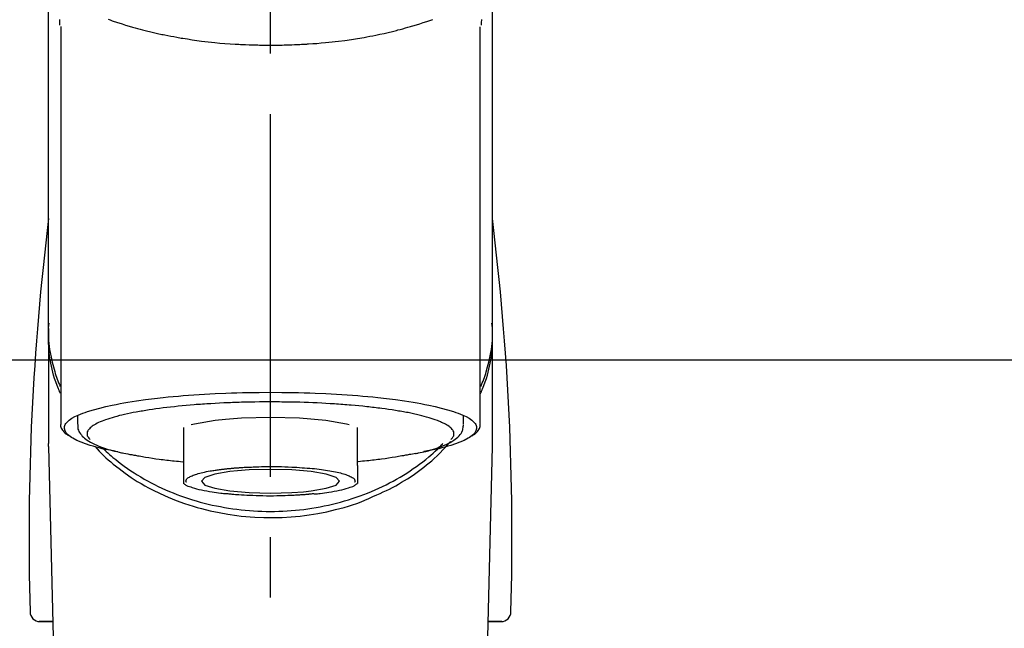
# Model space of a CAD drawing. Extents: x 0 to 26473, y -13 to 8857.
# Drawn here: x 17632 to 17734, y 3061 to 3124 of the extents above; entities that cross this region are included whole.
import ezdxf

# ---------------------------------------------------------------- set-up
doc = ezdxf.new("R2010")
doc.units = 0
doc.header["$LTSCALE"] = 50
doc.header["$MEASUREMENT"] = 0
doc.linetypes.add('CENTER2', pattern=[1.125, 0.75, -0.125, 0.125, -0.125])
doc.layers.get('0').update_dxf_attribs({"linetype": 'CONTINUOUS'})
for name, color, linetype in [('150-機器', 8, 'CONTINUOUS'), ('160-文字', 254, 'CONTINUOUS'), ('180-補助', 161, 'CONTINUOUS')]:
    doc.layers.add(name, color=color, linetype=linetype)
doc.styles.add('KH001', font='txt')
doc.dimstyles.new('KH1xx030', dxfattribs={"dimscale": 30, "dimtxt": 2, "dimasz": 0.6, "dimexe": 0.3, "dimexo": 1.2, "dimgap": 0.5, "dimtad": 3, "dimdec": 1, "dimdsep": 46, "dimlunit": 6, "dimtxsty": 'KH001', "dimblk": 'DOT', "dimcen": 1, "dimdle": 1, "dimclrd": 256, "dimclre": 256, "dimclrt": 256, "dimadec": 0, "dimazin": 0, "dimtfac": 1, "dimtdec": 1, "dimtix": 1, "dimtmove": 2, "dimatfit": 3, "dimldrblk": 'CLOSEDBLANK', "dimfxl": 1, "dimtolj": 1, "dimtzin": 0, "dimlwd": -1, "dimlwe": -1, "dimarcsym": 0})

# ---------------------------------------------------------------- blocks, each defined once
blk = doc.blocks.new('F402_S')
at = {"layer": '150-機器', "color": 161, "linetype": 'CENTER2'}
blk.add_line((0, -72.08), (0, 259.91), dxfattribs=at)
at = {"layer": '150-機器', "color": 13, "linetype": 'Continuous'}
for p, q in [((-21.69, 199.46), (-21.69, 158.44)), ((21.69, 158.44), (21.69, 199.45)), ((-22.94, 168.23), (-22.94, 156.36)), ((22.94, 156.36), (22.94, 167.57)), ((-19.95, 159.19), (-19.95, 158.34)), ((19.95, 158.34), (19.95, 159.19)), ((-8.98, 158.01), (-8.98, 154.08)), ((8.98, 154.08), (8.98, 158.01)), ((-22.94, 156.05), (-22.94, 156.36)), ((-22.94, 156.05), (-20.95, 71.25)), ((20.95, 71.25), (22.94, 156.05)), ((22.94, 156.05), (22.94, 156.36)), ((-23.93, 137.94), (-22.51, 137.94)), ((-22.51, 137.94), (-23.91, 137.94)), ((22.51, 137.94), (23.93, 137.94)), ((23.91, 137.94), (22.51, 137.94))]:
    blk.add_line(p, q, dxfattribs=at)
for points in [[(-22.94, 168.23), (-22.94, 172.52), (-22.94, 176.81), (-22.94, 181.1), (-22.94, 185.39), (-22.94, 189.68), (-22.94, 193.97), (-22.94, 198.26), (-22.94, 202.55), (-22.94, 206.84), (-22.94, 211.13), (-22.94, 215.42), (-22.94, 219.71)], [(22.94, 168.23), (22.94, 172.52), (22.94, 176.81), (22.94, 181.1), (22.94, 185.39), (22.94, 189.68), (22.94, 193.97), (22.94, 198.26), (22.94, 202.55), (22.94, 206.84), (22.94, 211.13), (22.94, 215.42), (22.94, 219.71)], [(-21.78, 199.62), (-21.78, 199.63), (-21.78, 199.64), (-21.78, 199.65), (-21.79, 199.66), (-21.79, 199.68), (-21.79, 199.69), (-21.79, 199.7), (-21.79, 199.71), (-21.79, 199.78), (-21.79, 199.84), (-21.79, 199.91), (-21.79, 199.98), (-21.79, 200.03), (-21.79, 200.08), (-21.79, 200.13), (-21.79, 200.19)], [(-16.8, 200.22), (-16.58, 200.15), (-16.37, 200.07), (-16.15, 200), (-16.04, 199.96), (-15.92, 199.92), (-15.81, 199.88), (-15.69, 199.84), (-15.34, 199.73), (-14.98, 199.61), (-14.63, 199.5), (-14.27, 199.4), (-14.01, 199.32), (-13.75, 199.25), (-13.49, 199.18), (-13.23, 199.11), (-12.81, 199.01), (-12.38, 198.91), (-11.96, 198.81), (-11.53, 198.72), (-11.38, 198.69), (-11.23, 198.66), (-11.09, 198.63), (-10.94, 198.6), (-10.63, 198.54), (-10.32, 198.48), (-10.01, 198.42), (-9.7, 198.36), (-9.55, 198.34), (-9.39, 198.31), (-9.23, 198.28), (-9.07, 198.26), (-8.59, 198.18), (-8.1, 198.1), (-7.62, 198.03), (-7.13, 197.97), (-6.79, 197.92), (-6.45, 197.88), (-6.11, 197.85), (-5.77, 197.81), (-5.24, 197.76), (-4.71, 197.72), (-4.17, 197.69), (-3.64, 197.65), (-3.46, 197.64), (-3.28, 197.63), (-3.1, 197.62), (-2.92, 197.61), (-2.57, 197.6), (-2.21, 197.58), (-1.85, 197.57), (-1.49, 197.56), (-1.31, 197.56), (-1.13, 197.55), (-0.95, 197.55), (-0.77, 197.55), (-0.41, 197.54), (-0.05, 197.54), (0.31, 197.54), (0.67, 197.55), (0.85, 197.55), (1.03, 197.55), (1.22, 197.55), (1.4, 197.56), (1.67, 197.57), (1.94, 197.58), (2.21, 197.59), (2.49, 197.6), (2.58, 197.6), (2.67, 197.61), (2.76, 197.61), (2.85, 197.61), (3.03, 197.62), (3.21, 197.63), (3.39, 197.64), (3.56, 197.65), (3.65, 197.66), (3.74, 197.66), (3.83, 197.67), (3.92, 197.68), (4.36, 197.7), (4.8, 197.73), (5.24, 197.77), (5.68, 197.8), (6.02, 197.84), (6.36, 197.87), (6.7, 197.91), (7.04, 197.95), (7.7, 198.04), (8.36, 198.13), (9.01, 198.23), (9.67, 198.34), (9.97, 198.4), (10.28, 198.46), (10.59, 198.52), (10.89, 198.58), (11.32, 198.67), (11.75, 198.76), (12.18, 198.86), (12.6, 198.97), (12.74, 199), (12.88, 199.04), (13.02, 199.07), (13.15, 199.11), (13.42, 199.17), (13.69, 199.24), (13.95, 199.32), (14.21, 199.39), (14.34, 199.43), (14.47, 199.46), (14.59, 199.5), (14.72, 199.54), (15.08, 199.65), (15.44, 199.75), (15.79, 199.87), (16.15, 199.99), (16.36, 200.06), (16.58, 200.14), (16.79, 200.21)], [(21.8, 200.21), (21.8, 200.09), (21.79, 199.96), (21.79, 199.84), (21.79, 199.71), (21.79, 199.7), (21.79, 199.68), (21.79, 199.67), (21.79, 199.66), (21.78, 199.64), (21.78, 199.63), (21.78, 199.61), (21.78, 199.6)], [(-21.73, 161.53), (-21.76, 161.59), (-21.78, 161.65), (-21.81, 161.71), (-21.83, 161.77), (-21.85, 161.83), (-21.88, 161.89), (-21.9, 161.95), (-21.92, 162.01), (-22.06, 162.36), (-22.19, 162.72), (-22.32, 163.07), (-22.43, 163.43), (-22.52, 163.73), (-22.59, 164.03), (-22.66, 164.34), (-22.71, 164.65), (-22.8, 165.19), (-22.87, 165.74), (-22.92, 166.29), (-22.95, 166.84), (-22.96, 167.08), (-22.97, 167.33), (-22.97, 167.57), (-22.97, 167.82), (-22.95, 168.06), (-22.94, 168.3), (-22.91, 168.55), (-22.89, 168.79)], [(-22.94, 168.23), (-22.95, 167.92), (-22.95, 167.61), (-22.95, 167.31), (-22.94, 167), (-22.92, 166.69), (-22.88, 166.38), (-22.84, 166.07), (-22.79, 165.77), (-22.69, 165.27), (-22.58, 164.77), (-22.45, 164.27), (-22.31, 163.78), (-22.25, 163.59), (-22.19, 163.39), (-22.13, 163.2), (-22.06, 163.01), (-21.99, 162.82), (-21.91, 162.63), (-21.83, 162.44), (-21.75, 162.26)], [(21.73, 161.53), (21.76, 161.59), (21.78, 161.65), (21.81, 161.71), (21.83, 161.77), (21.85, 161.83), (21.88, 161.89), (21.9, 161.95), (21.92, 162.01), (22.06, 162.36), (22.19, 162.72), (22.32, 163.07), (22.43, 163.43), (22.52, 163.73), (22.59, 164.03), (22.66, 164.34), (22.71, 164.65), (22.8, 165.19), (22.87, 165.74), (22.92, 166.29), (22.95, 166.84), (22.96, 167.08), (22.97, 167.33), (22.97, 167.57), (22.97, 167.82), (22.95, 168.06), (22.94, 168.3), (22.91, 168.55), (22.89, 168.79)], [(21.74, 162.23), (21.82, 162.42), (21.9, 162.61), (21.98, 162.8), (22.05, 162.99), (22.12, 163.19), (22.19, 163.38), (22.25, 163.58), (22.31, 163.77), (22.45, 164.27), (22.58, 164.76), (22.69, 165.26), (22.79, 165.77), (22.84, 166.07), (22.88, 166.38), (22.92, 166.69), (22.94, 167), (22.95, 167.31), (22.95, 167.61), (22.95, 167.92), (22.94, 168.23)], [(-15.8, 155.49), (-15.81, 155.5), (-15.82, 155.5), (-15.82, 155.5), (-15.83, 155.5), (-15.83, 155.5), (-15.84, 155.5), (-15.85, 155.5), (-15.85, 155.5), (-16.24, 155.58), (-16.63, 155.65), (-17.02, 155.73), (-17.41, 155.81), (-17.73, 155.89), (-18.04, 155.97), (-18.35, 156.06), (-18.66, 156.15), (-19.12, 156.31), (-19.57, 156.48), (-20.01, 156.67), (-20.45, 156.9), (-20.59, 156.98), (-20.73, 157.07), (-20.86, 157.17), (-20.99, 157.29), (-21.13, 157.47), (-21.24, 157.67), (-21.3, 157.89), (-21.3, 158.1), (-21.27, 158.2), (-21.22, 158.31), (-21.15, 158.41), (-21.08, 158.5), (-20.82, 158.76), (-20.53, 158.96), (-20.22, 159.13), (-19.89, 159.28), (-19.65, 159.38), (-19.41, 159.48), (-19.17, 159.57), (-18.93, 159.65), (-18.29, 159.84), (-17.65, 160.02), (-17.01, 160.18), (-16.36, 160.32), (-15.96, 160.4), (-15.56, 160.48), (-15.16, 160.55), (-14.76, 160.62), (-13.84, 160.76), (-12.93, 160.89), (-12.01, 161.01), (-11.09, 161.11), (-10.57, 161.16), (-10.05, 161.21), (-9.53, 161.26), (-9.02, 161.3), (-7.92, 161.38), (-6.83, 161.45), (-5.73, 161.51), (-4.63, 161.56), (-4.05, 161.58), (-3.47, 161.6), (-2.9, 161.61), (-2.32, 161.63), (-1.16, 161.64), (0, 161.65), (1.16, 161.64), (2.32, 161.63), (2.9, 161.61), (3.47, 161.6), (4.05, 161.58), (4.63, 161.56), (5.73, 161.51), (6.83, 161.45), (7.92, 161.38), (9.02, 161.3), (9.53, 161.26), (10.05, 161.21), (10.57, 161.16), (11.09, 161.11), (12.01, 161.01), (12.93, 160.89), (13.84, 160.76), (14.76, 160.62), (15.16, 160.55), (15.56, 160.48), (15.96, 160.4), (16.36, 160.32), (17.01, 160.18), (17.65, 160.02), (18.29, 159.84), (18.93, 159.65), (19.17, 159.57), (19.41, 159.48), (19.65, 159.38), (19.89, 159.28), (20.22, 159.13), (20.53, 158.96), (20.82, 158.76), (21.08, 158.5), (21.15, 158.41), (21.22, 158.31), (21.27, 158.2), (21.3, 158.1), (21.3, 157.89), (21.24, 157.67), (21.13, 157.47), (20.99, 157.29), (20.86, 157.17), (20.73, 157.07), (20.59, 156.98), (20.45, 156.9), (20.01, 156.67), (19.57, 156.48), (19.12, 156.31), (18.66, 156.15), (18.35, 156.06), (18.04, 155.97), (17.73, 155.89), (17.41, 155.81), (17.02, 155.73), (16.64, 155.65), (16.25, 155.58), (15.86, 155.51), (15.86, 155.5), (15.85, 155.5), (15.85, 155.5), (15.85, 155.5), (15.84, 155.5), (15.84, 155.5), (15.83, 155.5), (15.83, 155.5)], [(14.8, 159.41), (14.66, 159.44), (14.51, 159.48), (14.37, 159.51), (14.22, 159.54), (14.06, 159.57), (13.9, 159.6), (13.74, 159.62), (13.57, 159.65), (13.41, 159.68), (13.25, 159.71), (13.09, 159.74), (12.92, 159.77), (12.57, 159.83), (12.21, 159.88), (11.85, 159.93), (11.5, 159.98), (11.3, 160), (11.11, 160.02), (10.92, 160.05), (10.73, 160.07), (10.54, 160.09), (10.34, 160.12), (10.15, 160.14), (9.96, 160.16), (9.55, 160.21), (9.15, 160.25), (8.74, 160.28), (8.33, 160.32), (8.12, 160.33), (7.9, 160.35), (7.69, 160.36), (7.47, 160.38), (7.26, 160.4), (7.04, 160.41), (6.83, 160.43), (6.62, 160.44), (6.17, 160.47), (5.73, 160.5), (5.29, 160.52), (4.84, 160.54), (4.39, 160.56), (3.93, 160.58), (3.48, 160.6), (3.02, 160.61), (2.56, 160.62), (2.1, 160.63), (1.64, 160.64), (1.17, 160.64), (0.94, 160.65), (0.71, 160.65), (0.47, 160.65), (0.24, 160.65), (0.01, 160.65), (-0.22, 160.65), (-0.46, 160.65), (-0.69, 160.65), (-1.15, 160.65), (-1.62, 160.64), (-2.08, 160.63), (-2.55, 160.62), (-2.77, 160.61), (-3, 160.61), (-3.23, 160.6), (-3.46, 160.59), (-3.69, 160.58), (-3.92, 160.58), (-4.15, 160.57), (-4.38, 160.56), (-4.82, 160.54), (-5.27, 160.52), (-5.72, 160.5), (-6.16, 160.47), (-6.38, 160.46), (-6.6, 160.44), (-6.81, 160.43), (-7.03, 160.41), (-7.24, 160.4), (-7.46, 160.38), (-7.68, 160.37), (-7.89, 160.35), (-8.31, 160.32), (-8.72, 160.28), (-9.13, 160.24), (-9.55, 160.2), (-9.94, 160.16), (-10.33, 160.12), (-10.72, 160.07), (-11.11, 160.03), (-11.47, 159.98), (-11.84, 159.93), (-12.2, 159.88), (-12.56, 159.83), (-12.73, 159.8), (-12.89, 159.77), (-13.06, 159.74), (-13.23, 159.71), (-13.39, 159.68), (-13.56, 159.66), (-13.73, 159.63), (-13.89, 159.6), (-14.19, 159.54), (-14.49, 159.48), (-14.79, 159.42), (-15.09, 159.35), (-15.36, 159.29), (-15.62, 159.23), (-15.89, 159.16), (-16.15, 159.09), (-16.37, 159.02), (-16.6, 158.95), (-16.82, 158.88), (-17.05, 158.8), (-17.23, 158.74), (-17.42, 158.66), (-17.6, 158.59), (-17.78, 158.51), (-17.92, 158.44), (-18.07, 158.36), (-18.21, 158.28), (-18.34, 158.2), (-18.45, 158.13), (-18.55, 158.05), (-18.64, 157.97), (-18.73, 157.88), (-18.79, 157.81), (-18.85, 157.73), (-18.9, 157.65), (-18.94, 157.56), (-18.96, 157.48), (-18.97, 157.4), (-18.97, 157.32), (-18.96, 157.24), (-18.94, 157.15), (-18.9, 157.06), (-18.86, 156.99), (-18.8, 156.91), (-18.76, 156.87), (-18.72, 156.83), (-18.67, 156.79), (-18.63, 156.75), (-18.63, 156.75), (-18.63, 156.75), (-18.63, 156.75), (-18.63, 156.75)], [(-4.66, 158.84), (-5.72, 158.72), (-7.87, 158.35), (-8.19, 158.27)], [(8.14, 158.28), (7.87, 158.35), (5.72, 158.72), (3, 158.96), (0, 159.05), (-3.01, 158.96), (-4.66, 158.84)], [(18.63, 156.75), (18.66, 156.78), (18.69, 156.81), (18.72, 156.84), (18.76, 156.87), (18.81, 156.93), (18.86, 157), (18.9, 157.08), (18.94, 157.15), (18.96, 157.23), (18.97, 157.31), (18.97, 157.39), (18.96, 157.48), (18.94, 157.56), (18.9, 157.65), (18.85, 157.72), (18.8, 157.8), (18.72, 157.89), (18.64, 157.97), (18.55, 158.05), (18.46, 158.12), (18.34, 158.2), (18.21, 158.28), (18.08, 158.36), (17.94, 158.43), (17.86, 158.47), (17.77, 158.5), (17.68, 158.54), (17.59, 158.58), (17.51, 158.62), (17.42, 158.65), (17.34, 158.69), (17.25, 158.73), (17.04, 158.81), (16.82, 158.88), (16.61, 158.95), (16.39, 159.02), (16.14, 159.09), (15.88, 159.16), (15.63, 159.22), (15.38, 159.29), (15.23, 159.32), (15.09, 159.35), (14.94, 159.38), (14.8, 159.41)], [(-21.67, 158.45), (-21.67, 158.43), (-21.67, 158.42), (-21.67, 158.4), (-21.68, 158.39), (-21.69, 158.33), (-21.7, 158.27), (-21.7, 158.21), (-21.7, 158.15), (-21.67, 158.04), (-21.63, 157.94), (-21.56, 157.84), (-21.5, 157.74), (-21.43, 157.65), (-21.37, 157.56), (-21.29, 157.48), (-21.22, 157.4), (-21.15, 157.35), (-21.09, 157.31), (-21.02, 157.27), (-20.96, 157.23), (-20.93, 157.21), (-20.91, 157.2), (-20.89, 157.19), (-20.87, 157.17)], [(-19.91, 158.33), (-19.92, 158.29), (-19.92, 158.26), (-19.92, 158.22), (-19.92, 158.19), (-19.93, 158.1), (-19.93, 158.02), (-19.93, 157.94), (-19.91, 157.85), (-19.87, 157.72), (-19.81, 157.6), (-19.74, 157.48), (-19.65, 157.36), (-19.56, 157.24), (-19.46, 157.12), (-19.35, 157.01), (-19.24, 156.91), (-19.09, 156.79), (-18.94, 156.68), (-18.78, 156.58), (-18.62, 156.49), (-18.41, 156.37), (-18.19, 156.27), (-17.97, 156.17), (-17.75, 156.08), (-17.46, 155.97), (-17.17, 155.87), (-16.88, 155.77), (-16.59, 155.69), (-16.36, 155.63), (-16.13, 155.57), (-15.89, 155.51), (-15.66, 155.45), (-15.54, 155.43), (-15.42, 155.4), (-15.3, 155.37), (-15.17, 155.35)], [(15, 155.32), (15.07, 155.33), (15.15, 155.35), (15.22, 155.36), (15.29, 155.38), (15.49, 155.42), (15.68, 155.46), (15.87, 155.5), (16.06, 155.54), (16.32, 155.61), (16.59, 155.69), (16.85, 155.77), (17.11, 155.85), (17.38, 155.94), (17.64, 156.04), (17.9, 156.14), (18.16, 156.25), (18.36, 156.35), (18.56, 156.45), (18.76, 156.56), (18.95, 156.68), (19.09, 156.79), (19.23, 156.9), (19.37, 157.02), (19.49, 157.15), (19.6, 157.27), (19.7, 157.4), (19.79, 157.54), (19.85, 157.69), (19.88, 157.78), (19.9, 157.88), (19.92, 157.99), (19.93, 158.09), (19.93, 158.14), (19.94, 158.19), (19.94, 158.24), (19.94, 158.29)], [(20.87, 157.17), (20.88, 157.18), (20.89, 157.18), (20.91, 157.19), (20.92, 157.2), (20.99, 157.24), (21.06, 157.28), (21.12, 157.32), (21.19, 157.37), (21.26, 157.44), (21.33, 157.52), (21.4, 157.6), (21.46, 157.69), (21.53, 157.79), (21.6, 157.89), (21.66, 158), (21.69, 158.11), (21.69, 158.17), (21.69, 158.23), (21.68, 158.29), (21.67, 158.35), (21.67, 158.36), (21.67, 158.38), (21.67, 158.39), (21.66, 158.41)], [(-18.14, 156.04), (-17.93, 155.8), (-17.71, 155.57), (-17.48, 155.33), (-17.26, 155.1), (-17.01, 154.88), (-16.77, 154.66), (-16.51, 154.44), (-16.26, 154.23), (-15.66, 153.75), (-15.04, 153.29), (-14.41, 152.85), (-13.77, 152.43), (-13.38, 152.2), (-13, 151.98), (-12.61, 151.77), (-12.21, 151.56), (-11.4, 151.17), (-10.58, 150.8), (-9.74, 150.46), (-8.89, 150.15), (-8.45, 150.01), (-8.01, 149.87), (-7.57, 149.74), (-7.13, 149.62), (-6.23, 149.39), (-5.32, 149.2), (-4.41, 149.04), (-3.49, 148.91), (-3.02, 148.85), (-2.55, 148.8), (-2.09, 148.77), (-1.62, 148.74), (-0.68, 148.7), (0.25, 148.69), (1.19, 148.71), (2.12, 148.77), (2.59, 148.81), (3.06, 148.85), (3.52, 148.91), (3.99, 148.97), (4.9, 149.12), (5.81, 149.3), (6.71, 149.51), (7.61, 149.75), (8.05, 149.88), (8.49, 150.01), (8.93, 150.16), (9.36, 150.32), (9.77, 150.49), (10.18, 150.67), (10.59, 150.86), (11, 151.05)], [(-17.29, 155.82), (-17.22, 155.75), (-17.14, 155.68), (-17.07, 155.61), (-16.99, 155.54), (-16.82, 155.38), (-16.65, 155.22), (-16.47, 155.06), (-16.29, 154.91), (-16, 154.68), (-15.71, 154.45), (-15.42, 154.22), (-15.12, 154), (-14.79, 153.77), (-14.45, 153.54), (-14.11, 153.32), (-13.77, 153.1), (-13.42, 152.89), (-13.06, 152.68), (-12.71, 152.48), (-12.34, 152.29), (-11.98, 152.1), (-11.6, 151.92), (-11.23, 151.74), (-10.85, 151.57), (-10.46, 151.4), (-10.07, 151.24), (-9.68, 151.09), (-9.29, 150.94), (-8.89, 150.8), (-8.49, 150.67), (-8.08, 150.54), (-7.68, 150.42), (-7.27, 150.3), (-6.85, 150.19), (-6.44, 150.09), (-6.02, 149.99), (-5.6, 149.9), (-5.18, 149.82), (-4.76, 149.74), (-4.33, 149.67), (-3.9, 149.6), (-3.48, 149.55), (-3.05, 149.5), (-2.62, 149.45), (-2.18, 149.41), (-1.75, 149.38), (-1.32, 149.36), (-0.89, 149.34), (-0.45, 149.33), (-0.02, 149.33), (0.41, 149.33), (0.85, 149.34), (1.28, 149.36), (1.71, 149.38), (2.15, 149.41), (2.58, 149.45), (3.01, 149.49), (3.44, 149.54), (3.87, 149.6), (4.29, 149.66), (4.72, 149.73), (5.14, 149.81), (5.56, 149.89), (5.98, 149.98), (6.4, 150.08), (6.82, 150.18), (7.23, 150.29), (7.64, 150.41), (8.05, 150.53), (8.45, 150.66), (8.86, 150.79), (9.26, 150.93), (9.65, 151.08), (10.04, 151.23), (10.43, 151.39), (10.82, 151.56), (11.2, 151.73), (11.57, 151.9), (11.95, 152.09), (12.32, 152.28), (12.68, 152.47), (13.04, 152.67), (13.39, 152.87), (13.74, 153.09), (14.09, 153.3), (14.43, 153.52), (14.76, 153.75), (15.1, 153.98), (15.42, 154.22), (15.74, 154.46), (16.05, 154.71), (16.36, 154.96), (16.59, 155.16), (16.81, 155.36), (17.03, 155.56), (17.25, 155.77), (17.37, 155.88), (17.49, 156), (17.61, 156.12), (17.72, 156.24), (17.75, 156.26), (17.77, 156.29), (17.8, 156.31), (17.83, 156.34)], [(11, 151.05), (11.33, 151.19), (11.66, 151.34), (11.99, 151.48), (12.32, 151.64), (12.63, 151.8), (12.95, 151.98), (13.25, 152.15), (13.56, 152.34), (14.15, 152.71), (14.74, 153.09), (15.31, 153.49), (15.87, 153.91), (16.14, 154.13), (16.4, 154.34), (16.67, 154.57), (16.92, 154.8), (17.23, 155.09), (17.53, 155.39), (17.83, 155.7), (18.12, 156.01), (18.18, 156.08), (18.24, 156.15), (18.31, 156.21), (18.37, 156.28), (18.43, 156.35), (18.49, 156.41), (18.55, 156.48), (18.61, 156.55)], [(-15.17, 155.35), (-14.96, 155.31), (-14.75, 155.27), (-14.54, 155.23), (-14.33, 155.2), (-14.14, 155.16), (-13.95, 155.13), (-13.76, 155.09), (-13.57, 155.06), (-13.41, 155.03), (-13.25, 155), (-13.09, 154.97), (-12.92, 154.95), (-12.57, 154.89), (-12.21, 154.83), (-11.85, 154.78), (-11.5, 154.74), (-11.3, 154.71), (-11.11, 154.69), (-10.92, 154.67), (-10.73, 154.64), (-10.54, 154.62), (-10.34, 154.6), (-10.15, 154.57), (-9.96, 154.55), (-9.73, 154.53), (-9.51, 154.51), (-9.29, 154.49), (-9.06, 154.47), (-9.04, 154.46), (-9.02, 154.46), (-9, 154.46), (-8.98, 154.46)], [(15.01, 155.32), (14.84, 155.29), (14.67, 155.26), (14.5, 155.23), (14.33, 155.2), (14.14, 155.16), (13.95, 155.13), (13.76, 155.09), (13.57, 155.06), (13.41, 155.03), (13.25, 155), (13.08, 154.97), (12.92, 154.95), (12.57, 154.89), (12.21, 154.83), (11.85, 154.78), (11.49, 154.74), (11.3, 154.71), (11.11, 154.69), (10.92, 154.67), (10.73, 154.64), (10.53, 154.62), (10.34, 154.6), (10.15, 154.57), (9.96, 154.55), (9.73, 154.53), (9.51, 154.51), (9.29, 154.49), (9.06, 154.47), (9.04, 154.46), (9.02, 154.46), (9, 154.46), (8.98, 154.46)], [(-8.98, 154.08), (-8.98, 154.06), (-8.98, 154.03), (-8.98, 154.01), (-8.98, 153.99), (-8.98, 153.97), (-8.98, 153.95), (-8.98, 153.92), (-8.98, 153.9), (-8.98, 153.86), (-8.98, 153.82), (-8.98, 153.78), (-8.98, 153.74), (-8.98, 153.73), (-8.98, 153.71), (-8.98, 153.69), (-8.98, 153.67), (-8.98, 153.63), (-8.98, 153.58), (-8.98, 153.53), (-8.98, 153.48), (-8.98, 153.46), (-8.98, 153.43), (-8.98, 153.41), (-8.98, 153.39), (-8.98, 153.34), (-8.98, 153.3), (-8.98, 153.26), (-8.98, 153.21), (-8.98, 153.2), (-8.98, 153.18), (-8.98, 153.16), (-8.98, 153.14), (-8.98, 153.11), (-8.98, 153.08), (-8.98, 153.05), (-8.98, 153.02), (-8.98, 153.01), (-8.98, 152.99), (-8.98, 152.98), (-8.98, 152.97), (-8.98, 152.93), (-8.98, 152.89), (-8.98, 152.86), (-8.98, 152.82), (-8.98, 152.8), (-8.98, 152.78), (-8.98, 152.76), (-8.98, 152.74), (-8.98, 152.7), (-8.98, 152.67), (-8.98, 152.63), (-8.98, 152.6), (-8.98, 152.58), (-8.98, 152.57), (-8.98, 152.55), (-8.98, 152.53), (-8.98, 152.51), (-8.98, 152.48), (-8.98, 152.45), (-8.98, 152.42), (-8.98, 152.4), (-8.98, 152.39), (-8.98, 152.38), (-8.98, 152.36), (-8.98, 152.34), (-8.98, 152.32), (-8.98, 152.29), (-8.98, 152.27), (-8.98, 152.26), (-8.98, 152.25), (-8.98, 152.24), (-8.98, 152.23), (-8.98, 152.23), (-8.98, 152.22), (-8.98, 152.22), (-8.98, 152.22)], [(-8.7, 152.34), (-8.71, 152.35), (-8.71, 152.35), (-8.71, 152.36), (-8.72, 152.37), (-8.72, 152.39), (-8.73, 152.41), (-8.73, 152.43), (-8.74, 152.45), (-8.74, 152.5), (-8.73, 152.54), (-8.71, 152.59), (-8.69, 152.63), (-8.65, 152.69), (-8.6, 152.74), (-8.54, 152.79), (-8.48, 152.83), (-8.39, 152.88), (-8.3, 152.93), (-8.2, 152.97), (-8.11, 153.01), (-7.99, 153.06), (-7.87, 153.11), (-7.75, 153.15), (-7.63, 153.19), (-7.47, 153.24), (-7.31, 153.28), (-7.16, 153.32), (-7, 153.36), (-6.81, 153.4), (-6.62, 153.44), (-6.43, 153.48), (-6.24, 153.51), (-6.11, 153.53), (-5.98, 153.55), (-5.85, 153.57), (-5.72, 153.59), (-5.61, 153.61), (-5.5, 153.62), (-5.38, 153.64), (-5.27, 153.65), (-5.19, 153.66), (-5.11, 153.67), (-5.02, 153.69), (-4.94, 153.7), (-4.86, 153.7), (-4.79, 153.71), (-4.71, 153.72), (-4.63, 153.73), (-4.57, 153.74), (-4.51, 153.74), (-4.45, 153.75), (-4.38, 153.76), (-4.35, 153.76), (-4.31, 153.76), (-4.28, 153.77), (-4.24, 153.77), (-4.23, 153.77), (-4.21, 153.77), (-4.2, 153.77), (-4.18, 153.78)], [(-4.18, 153.78), (-4.17, 153.78), (-4.15, 153.78), (-4.14, 153.78), (-4.12, 153.78), (-4.09, 153.78), (-4.05, 153.79), (-4.02, 153.79), (-3.98, 153.79), (-3.92, 153.8), (-3.85, 153.81), (-3.79, 153.81), (-3.73, 153.82), (-3.64, 153.82), (-3.56, 153.83), (-3.47, 153.84), (-3.39, 153.84), (-3.29, 153.85), (-3.2, 153.86), (-3.1, 153.86), (-3, 153.87), (-2.87, 153.88), (-2.73, 153.89), (-2.6, 153.89), (-2.46, 153.9), (-2.29, 153.91), (-2.12, 153.92), (-1.95, 153.92), (-1.78, 153.93), (-1.5, 153.94), (-1.22, 153.95), (-0.94, 153.96), (-0.65, 153.96), (-0.3, 153.97), (0.06, 153.97), (0.42, 153.97), (0.78, 153.96), (1.13, 153.96), (1.49, 153.95), (1.84, 153.93), (2.19, 153.92), (2.46, 153.9), (2.73, 153.89), (3, 153.87), (3.27, 153.85), (3.53, 153.83), (3.79, 153.81), (4.05, 153.79), (4.31, 153.77), (4.55, 153.75), (4.79, 153.72), (5.03, 153.69), (5.27, 153.66), (5.48, 153.63), (5.7, 153.6), (5.91, 153.56), (6.12, 153.53), (6.32, 153.5), (6.51, 153.46), (6.71, 153.42), (6.9, 153.38), (7.06, 153.35), (7.23, 153.31), (7.39, 153.26), (7.55, 153.22), (7.67, 153.18), (7.8, 153.13), (7.92, 153.09), (8.04, 153.04), (8.15, 153), (8.24, 152.95), (8.34, 152.91), (8.44, 152.85), (8.51, 152.81), (8.57, 152.77), (8.63, 152.72), (8.67, 152.66), (8.7, 152.61), (8.72, 152.57), (8.73, 152.52), (8.74, 152.47), (8.74, 152.45), (8.73, 152.42), (8.73, 152.4), (8.72, 152.38), (8.72, 152.37), (8.71, 152.36), (8.71, 152.35), (8.7, 152.34)], [(8.98, 154.08), (8.98, 154.06), (8.98, 154.03), (8.98, 154.01), (8.98, 153.99), (8.98, 153.97), (8.98, 153.95), (8.98, 153.92), (8.98, 153.9), (8.98, 153.86), (8.98, 153.82), (8.98, 153.78), (8.98, 153.74), (8.98, 153.73), (8.98, 153.71), (8.98, 153.69), (8.98, 153.67), (8.98, 153.63), (8.98, 153.58), (8.98, 153.53), (8.98, 153.48), (8.98, 153.46), (8.98, 153.43), (8.98, 153.41), (8.98, 153.39), (8.98, 153.34), (8.98, 153.3), (8.98, 153.26), (8.98, 153.21), (8.98, 153.2), (8.98, 153.18), (8.98, 153.16), (8.98, 153.14), (8.98, 153.11), (8.98, 153.08), (8.98, 153.05), (8.98, 153.02), (8.98, 153.01), (8.98, 152.99), (8.98, 152.98), (8.98, 152.97), (8.98, 152.93), (8.98, 152.89), (8.98, 152.86), (8.98, 152.82), (8.98, 152.8), (8.98, 152.78), (8.98, 152.76), (8.98, 152.74), (8.98, 152.7), (8.98, 152.67), (8.98, 152.63), (8.98, 152.6), (8.98, 152.58), (8.98, 152.57), (8.98, 152.55), (8.98, 152.53), (8.98, 152.51), (8.98, 152.48), (8.98, 152.45), (8.98, 152.42), (8.98, 152.4), (8.98, 152.39), (8.98, 152.38), (8.98, 152.36), (8.98, 152.34), (8.98, 152.32), (8.98, 152.29), (8.98, 152.27), (8.98, 152.26), (8.98, 152.25), (8.98, 152.24), (8.98, 152.23), (8.98, 152.23), (8.98, 152.22), (8.98, 152.22), (8.98, 152.21)], [(-3.42, 153.53), (-4.19, 153.45), (-5.77, 153.17), (-6.78, 152.83), (-7.13, 152.45), (-6.78, 152.06), (-5.77, 151.72), (-4.19, 151.44), (-2.2, 151.27), (0, 151.21), (2.2, 151.27), (3.42, 151.36)], [(3.42, 151.36), (4.19, 151.44), (5.77, 151.72), (6.78, 152.06), (7.13, 152.45), (6.78, 152.83), (5.77, 153.17), (4.19, 153.45), (2.2, 153.62), (0, 153.68), (-2.2, 153.62), (-3.42, 153.53)], [(-4.51, 151.13), (-4.54, 151.13), (-4.56, 151.13), (-4.58, 151.14), (-4.6, 151.14), (-4.74, 151.15), (-4.87, 151.16), (-5.01, 151.17), (-5.14, 151.19), (-5.37, 151.21), (-5.59, 151.24), (-5.81, 151.28), (-6.04, 151.31), (-6.32, 151.36), (-6.59, 151.41), (-6.87, 151.46), (-7.15, 151.51), (-7.38, 151.57), (-7.61, 151.64), (-7.84, 151.71), (-8.08, 151.77), (-8.22, 151.82), (-8.37, 151.86), (-8.51, 151.91), (-8.65, 151.98), (-8.72, 152.02), (-8.79, 152.07), (-8.85, 152.12), (-8.92, 152.17), (-8.93, 152.18), (-8.95, 152.19), (-8.96, 152.21), (-8.98, 152.22)], [(4.51, 151.13), (4.54, 151.13), (4.56, 151.14), (4.58, 151.14), (4.6, 151.14), (4.74, 151.15), (4.87, 151.16), (5.01, 151.17), (5.14, 151.19), (5.37, 151.21), (5.59, 151.25), (5.81, 151.28), (6.04, 151.32), (6.32, 151.36), (6.59, 151.41), (6.87, 151.46), (7.15, 151.52), (7.38, 151.57), (7.61, 151.64), (7.84, 151.71), (8.08, 151.78), (8.22, 151.82), (8.37, 151.86), (8.51, 151.91), (8.65, 151.98), (8.72, 152.03), (8.78, 152.08), (8.85, 152.13), (8.92, 152.18), (8.93, 152.19), (8.95, 152.2), (8.96, 152.2), (8.98, 152.21)], [(4.47, 151.14), (4.38, 151.13), (4.3, 151.13), (4.21, 151.12), (4.12, 151.11), (4.09, 151.11), (4.05, 151.1), (4.02, 151.1), (3.98, 151.1), (3.92, 151.09), (3.85, 151.09), (3.79, 151.08), (3.73, 151.08), (3.64, 151.07), (3.56, 151.06), (3.47, 151.05), (3.39, 151.05), (3.29, 151.04), (3.2, 151.03), (3.1, 151.03), (3, 151.02), (2.87, 151.01), (2.73, 151.01), (2.6, 151), (2.46, 150.99), (2.29, 150.98), (2.12, 150.97), (1.95, 150.97), (1.78, 150.96), (1.5, 150.95), (1.22, 150.94), (0.94, 150.93), (0.65, 150.93), (0.3, 150.92), (-0.06, 150.92), (-0.42, 150.92), (-0.78, 150.93), (-1.13, 150.93), (-1.49, 150.94), (-1.84, 150.96), (-2.19, 150.97), (-2.46, 150.99), (-2.73, 151), (-3, 151.02), (-3.27, 151.04), (-3.44, 151.05), (-3.61, 151.06), (-3.79, 151.08), (-3.96, 151.09), (-4.06, 151.1), (-4.16, 151.11), (-4.27, 151.12), (-4.37, 151.13), (-4.41, 151.14), (-4.45, 151.14), (-4.49, 151.15), (-4.53, 151.15)]]:
    blk.add_lwpolyline(points, dxfattribs=at)
for centre, radius, start, end in [((242.94, 146.72), 267.91, 172.9442, 181.6629), ((-242.94, 146.72), 267.91, 358.3371, 7.0558), ((-23.86, 138.94), 0.997, 179.4699, 270), ((23.86, 138.94), 0.997, 270, 0.5301)]:
    blk.add_arc(centre, radius, start, end, dxfattribs=at)
blk = doc.blocks.new('_ClosedBlank')
at = {"color": 0, "linetype": 'ByBlock', "lineweight": -2}
for p, q in [((-1, 0.1667), (0, 0)), ((-1, 0.1667), (-1, -0.1667)), ((0, 0), (-1, -0.1667))]:
    blk.add_line(p, q, dxfattribs=at)
blk = doc.blocks.new('_Dot')
at = {"color": 0, "linetype": 'ByBlock', "lineweight": -2}
blk.add_line((-0.5, 0), (-1, 0), dxfattribs=at)
at = {"color": 0, "linetype": 'ByBlock', "const_width": 0.5}
blk.add_lwpolyline([(-0.25, 0, 1), (0.25, 0, 1)], format="xyb", close=True, dxfattribs=at)

msp = doc.modelspace()

# ---------------------------------------------------------------- linework, layer by layer
at = {"layer": '180-補助', "ltscale": 1.5}
msp.add_lwpolyline([(15729.33, 3088.73), (18282.33, 3088.73), (18282.33, 3063.73), (18267.33, 3063.73), (18267.33, 2063.73)], dxfattribs=at)

# ---------------------------------------------------------------- block references
at = {"layer": '150-機器'}
msp.add_blockref('F402_S', (17658.32, 2923.73), dxfattribs=at)

# ---------------------------------------------------------------- leaders
at = {"layer": '160-文字', "annotation_type": 0, "has_hookline": 1, "hookline_direction": 0, "text_width": 1397.52}
msp.add_leader([(16414.42, 2766.84), (16867.03, 3331.17), (16867.63, 3331.17)], dimstyle='KH1xx030', override={"dimgap": 0.5, "dimtad": 1}, dxfattribs=at)

doc.saveas('drawing.dxf')
